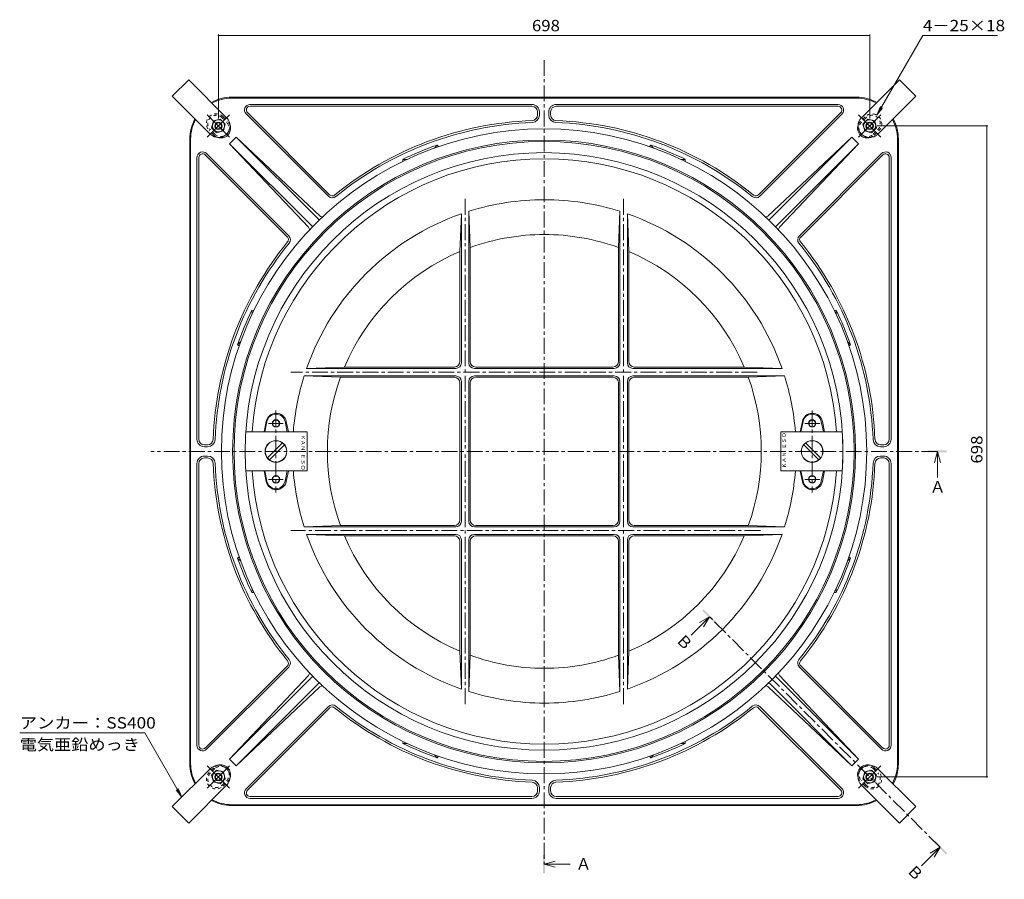
# Model space of a CAD drawing. Units: millimetres. Extents: x -994 to 1111, y -780 to 771.
# Drawn here: x -994 to 62, y -205 to 717 of the extents above; entities that cross this region are included whole.
import ezdxf

# ---------------------------------------------------------------- set-up
doc = ezdxf.new("R2010")
doc.units = ezdxf.units.MM
doc.header["$LTSCALE"] = 4
for name, pattern in [('JWW_CENTER1', [6.773333, 4.233333, -0.846667, 0.846667, -0.846667]), ('JWW_CENTER2', [13.546667, 11.006667, -0.846667, 0.846667, -0.846667]), ('JWW_DASHED1', [1.693333, 0.846667, -0.846667])]:
    doc.linetypes.add(name, pattern=pattern)
for name, color, linetype in [('A-1', 7, 'Continuous'), ('A-2', 7, 'Continuous'), ('A-3', 7, 'Continuous'), ('A-4', 7, 'Continuous'), ('A-5', 7, 'Continuous'), ('A-6', 7, 'Continuous'), ('A-8', 7, 'Continuous'), ('A-A', 7, 'Continuous')]:
    doc.layers.add(name, color=color, linetype=linetype)
doc.styles.add('ＭＳ ゴシック', font='msgothic.ttc', dxfattribs={"height": 1})

msp = doc.modelspace()

# ---------------------------------------------------------------- linework, layer by layer
at = {"layer": 'A-1', "color": 2, "linetype": 'Continuous', "lineweight": 9}
for p, q in [((-96.8, 633.9), (-766.8, 633.9)), ((-96.8, 632.9), (-766.8, 632.9)), ((-444.8, 626.1), (-747.8, 626.1)), ((-444.8, 624.1), (-747.1, 624.1)), ((-116.5, 626.1), (-418.8, 626.1)), ((-116.5, 624.1), (-418.8, 624.1)), ((-751.3, 615.9), (-663.1, 527.7)), ((-749.9, 617.3), (-661.8, 529.2)), ((-438.8, 618.1), (-438.8, 614.8)), ((-436.8, 618.1), (-436.8, 614.7)), ((-426.8, 618.1), (-426.8, 614.7)), ((-424.8, 618.1), (-424.8, 614.8)), ((-113.6, 617.3), (-201.8, 529.2)), ((-112.2, 615.9), (-200.4, 527.7)), ((-811.8, 588.9), (-811.8, -81.1)), ((-810.8, 588.9), (-810.8, -81.1)), ((-769, 584), (-761.9, 591.1)), ((-769, 584), (-680.6, 495.6)), ((-769, 584), (-684.4, 494.3)), ((-761.9, 591.1), (-672.3, 506.5)), ((-761.9, 591.1), (-673.5, 502.7)), ((-549.3, 579.3), (-546.3, 582.5)), ((-544.9, 580.9), (-546.3, 582.5)), ((-318.7, 580.9), (-317.3, 582.5)), ((-314.3, 579.3), (-317.3, 582.5)), ((-101.7, 591.1), (-191.3, 506.5)), ((-101.7, 591.1), (-190, 502.7)), ((-94.6, 584), (-183, 495.6)), ((-94.6, 584), (-179.2, 494.3)), ((-94.6, 584), (-101.7, 591.1)), ((-52.8, 588.9), (-52.8, -81.1)), ((-51.8, 588.9), (-51.8, -81.1)), ((-795.2, 572), (-707.1, 483.9)), ((-793.8, 573.4), (-705.6, 485.2)), ((-69.8, 573.4), (-158, 485.2)), ((-68.4, 572), (-156.5, 483.9)), ((-804, 266.9), (-804, 569.2)), ((-802, 266.9), (-802, 569.2)), ((-578.9, 567.1), (-583.2, 567.2)), ((-583.1, 565.1), (-583.2, 567.2)), ((-284.7, 567.1), (-280.4, 567.2)), ((-280.5, 565.1), (-280.4, 567.2)), ((-61.6, 266.9), (-61.6, 569.2)), ((-59.6, 266.9), (-59.6, 569.2)), ((-743, 405.2), (-745.1, 405.3)), ((-745, 401), (-745.1, 405.3)), ((-120.6, 405.1), (-118.5, 405.3)), ((-118.6, 401), (-118.5, 405.3)), ((-757.2, 371.4), (-760.4, 368.4)), ((-106.3, 371.4), (-103.2, 368.4)), ((-758.8, 367), (-760.4, 368.4)), ((-104.8, 367), (-103.2, 368.4)), ((-796, 260.9), (-792.7, 260.9)), ((-796, 258.9), (-792.6, 258.9)), ((-67.6, 258.9), (-71, 258.9)), ((-67.6, 260.9), (-70.9, 260.9)), ((-796, 248.9), (-792.6, 248.9)), ((-796, 246.9), (-792.7, 246.9)), ((-67.6, 248.9), (-71, 248.9)), ((-67.6, 246.9), (-70.9, 246.9)), ((-804, 240.9), (-804, -61.4)), ((-802, 240.9), (-802, -61.4)), ((-61.6, 240.9), (-61.6, -61.4)), ((-59.6, 240.9), (-59.6, -61.4)), ((-758.8, 140.8), (-760.4, 139.4)), ((-757.2, 136.4), (-760.4, 139.4)), ((-106.3, 136.4), (-103.2, 139.4)), ((-104.8, 140.8), (-103.2, 139.4)), ((-745, 106.8), (-745.1, 102.5)), ((-118.6, 106.8), (-118.5, 102.4)), ((-743, 102.6), (-745.1, 102.5)), ((-120.6, 102.6), (-118.5, 102.4)), ((-795.2, -64.3), (-707.1, 23.9)), ((-793.8, -65.7), (-705.6, 22.5)), ((-69.8, -65.7), (-158, 22.5)), ((-68.4, -64.3), (-156.5, 23.9)), ((-769, -76.2), (-684.4, 13.4)), ((-767.3, -74.5), (-680.6, 12.2)), ((-94.6, -76.2), (-183, 12.2)), ((-94.6, -76.2), (-179.2, 13.4)), ((-761.9, -83.3), (-672.3, 1.3)), ((-760.2, -81.6), (-673.5, 5.1)), ((-101.7, -83.3), (-191.3, 1.3)), ((-101.7, -83.3), (-190, 5.1)), ((-751.3, -108.1), (-663.1, -19.9)), ((-112.2, -108.1), (-200.4, -19.9)), ((-749.9, -109.5), (-661.8, -21.4)), ((-113.6, -109.5), (-201.8, -21.4)), ((-583, -57.3), (-583.2, -59.4)), ((-578.9, -59.3), (-583.2, -59.4)), ((-284.7, -59.3), (-280.4, -59.4)), ((-280.5, -57.3), (-280.4, -59.4)), ((-549.3, -71.6), (-546.3, -74.7)), ((-544.9, -73.1), (-546.3, -74.7)), ((-318.7, -73.1), (-317.3, -74.7)), ((-314.3, -71.6), (-317.3, -74.8)), ((-769, -76.2), (-761.9, -83.3)), ((-94.6, -76.2), (-101.7, -83.3)), ((-438.8, -110.3), (-438.8, -107)), ((-436.8, -110.3), (-436.8, -106.9)), ((-426.8, -110.3), (-426.8, -106.9)), ((-424.8, -110.3), (-424.8, -107)), ((-96.8, -125.1), (-766.8, -125.1)), ((-96.8, -126.1), (-766.8, -126.1)), ((-444.8, -116.3), (-747.1, -116.3)), ((-444.8, -118.3), (-747.1, -118.3)), ((-418.8, -116.3), (-116.5, -116.3)), ((-418.8, -118.3), (-116.5, -118.3))]:
    msp.add_line(p, q, dxfattribs=at)
at = {"layer": 'A-1', "color": 2, "linetype": 'JWW_CENTER2', "lineweight": 9}
for p, q in [((-769, 615.1), (-793, 591.1)), ((-769, 591.1), (-793, 615.1)), ((-94.5, 615.1), (-70.6, 591.1)), ((-94.5, 591.1), (-70.6, 615.1)), ((-769, -83.3), (-793, -107.3)), ((-769, -107.3), (-793, -83.3)), ((-94.5, -107.3), (-70.6, -83.3))]:
    msp.add_line(p, q, dxfattribs=at)
at = {"layer": 'A-1', "color": 2, "linetype": 'Continuous', "lineweight": 9}
for centre, radius, start, end in [((-766.8, 588.9), 45, 90, 118.9027), ((-96.8, 588.9), 45, 61.0973, 90), ((-766.8, 588.9), 44, 90, 118.5266), ((-747.1, 620.1), 6, 90, 224.9999), ((-747.1, 620.1), 4, 90, 225), ((-444.8, 618.1), 8, 360, 90), ((-444.8, 618.1), 6, 360, 90), ((-418.8, 618.1), 8, 90, 180), ((-418.8, 618.1), 6, 90, 180), ((-116.5, 620.1), 6, 315.0001, 90), ((-116.5, 620.1), 4, 315, 90), ((-96.8, 588.9), 44, 61.4735, 90), ((-444.8, 614.8), 6, 272.063, 360), ((-444.8, 614.7), 8, 272.0637, 360), ((-418.8, 614.7), 8, 180, 267.9363), ((-418.8, 614.8), 6, 180, 267.937), ((-766.8, 588.9), 45, 151.1578, 180), ((-766.8, 588.9), 44, 151.5355, 180), ((-431.8, 253.9), 355.1, 92.063, 129.2467), ((-431.8, 253.9), 353, 92.0637, 129.2448), ((-431.8, 253.9), 353, 50.7552, 87.9363), ((-431.8, 253.9), 355.1, 50.7533, 87.937), ((-96.8, 588.9), 44, 0, 28.4646), ((-96.8, 588.9), 45, 0, 28.8422), ((-431.8, 253.9), 348, 109.2053, 115.7926), ((-431.8, 253.9), 348, 64.2053, 70.7926), ((-798, 569.2), 6, 45.0001, 180), ((-798, 569.2), 4, 45, 180), ((-65.6, 569.2), 6, 360, 134.9999), ((-65.6, 569.2), 4, 360, 135), ((-659, 532), 4, 225, 309.2467), ((-204.6, 532), 4, 230.7533, 315), ((-658.9, 531.9), 6, 224.9999, 309.2448), ((-204.7, 531.9), 6, 230.7552, 315.0001), ((-670.7, 505.5), 4, 224.9947, 238.1781), ((-669.5, 509.4), 4, 226.6694, 271.7425), ((-194.1, 509.4), 4, 268.2575, 313.3306), ((-192.9, 505.5), 4, 301.8219, 315.0053), ((-687.3, 491.6), 4, 358.2612, 43.3304), ((-683.4, 492.8), 4, 31.8122, 44.9943), ((-180.1, 492.8), 4, 135.0057, 148.1878), ((-176.3, 491.6), 4, 136.6696, 181.7388), ((-431.8, 253.9), 355.1, 140.7533, 177.937), ((-431.8, 253.9), 353, 140.7552, 177.9363), ((-709.9, 481.1), 4, 320.7533, 45), ((-709.8, 481), 6, 320.7552, 45.0001), ((-153.8, 481), 6, 134.9999, 219.2448), ((-431.8, 253.9), 353, 2.0637, 39.2448), ((-153.7, 481.1), 4, 135, 219.2467), ((-431.8, 253.9), 355.1, 2.063, 39.2467), ((-431.8, 253.9), 348, 154.2053, 160.7926), ((-431.8, 253.9), 348, 19.2053, 25.7926), ((-796, 266.9), 8, 180, 270), ((-796, 266.9), 6, 180, 270), ((-792.7, 266.9), 6, 270, 357.937), ((-792.6, 266.9), 8, 270, 357.9363), ((-71, 266.9), 8, 182.0637, 270), ((-70.9, 266.9), 6, 182.063, 270), ((-67.6, 266.9), 8, 270, 0), ((-67.6, 266.9), 6, 270, 0), ((-796, 240.9), 8, 90, 180), ((-796, 240.9), 6, 90, 180), ((-792.7, 240.9), 6, 2.063, 90), ((-792.6, 240.9), 8, 2.0637, 90), ((-71, 240.9), 8, 90, 177.9363), ((-70.9, 240.9), 6, 90, 177.937), ((-67.6, 240.9), 8, 0, 90), ((-67.6, 240.9), 6, 0, 90), ((-431.8, 253.9), 355.1, 182.063, 219.2467), ((-431.8, 253.9), 353, 182.0637, 219.2448), ((-431.8, 253.9), 353, 320.7552, 357.9363), ((-431.8, 253.9), 355.1, 320.7533, 357.937), ((-431.8, 253.9), 348, 199.2074, 205.7947), ((-431.8, 253.9), 348, 334.2037, 340.7947), ((-709.9, 26.7), 4, 315, 39.2467), ((-709.8, 26.8), 6, 314.9999, 39.2448), ((-153.8, 26.8), 6, 140.7552, 225.0001), ((-153.7, 26.7), 4, 140.7533, 225), ((-687.3, 16.2), 4, 316.6696, 1.7388), ((-683.4, 15), 4, 315.0057, 328.1878), ((-180.1, 15), 4, 211.8122, 224.9943), ((-176.3, 16.2), 4, 178.2612, 223.3304), ((-670.7, 2.3), 4, 121.8219, 135.0053), ((-669.5, -1.6), 4, 88.2575, 133.3306), ((-194.1, -1.6), 4, 46.6694, 91.7425), ((-192.9, 2.3), 4, 44.9947, 58.1781), ((-658.9, -24.1), 6, 50.7552, 135.0001), ((-659, -24.2), 4, 50.7533, 135), ((-431.8, 253.9), 353, 230.7552, 267.9363), ((-431.8, 253.9), 353, 272.0637, 309.2448), ((-204.7, -24.1), 6, 44.9999, 129.2448), ((-204.6, -24.2), 4, 45, 129.2467), ((-431.8, 253.9), 355.1, 230.7533, 267.937), ((-431.8, 253.9), 355.1, 272.063, 309.2467), ((-798, -61.4), 6, 180, 314.9999), ((-798, -61.4), 4, 180, 315), ((-431.8, 253.9), 348, 244.2074, 250.7947), ((-431.8, 253.9), 348, 289.2074, 295.7947), ((-65.6, -61.4), 6, 225.0001, 0), ((-65.6, -61.4), 4, 225, 0), ((-766.8, -81.1), 45, 180, 208.842), ((-766.8, -81.1), 44, 180, 208.4643), ((-96.8, -81.1), 44, 331.5356, 0), ((-96.8, -81.1), 45, 331.1579, 0), ((-444.8, -107), 6, 0, 87.937), ((-444.8, -106.9), 8, 0, 87.9363), ((-418.8, -106.9), 8, 92.0637, 180), ((-418.8, -107), 6, 92.063, 180), ((-747.1, -112.3), 6, 135.0001, 270), ((-747.1, -112.3), 4, 135, 270), ((-444.8, -110.3), 8, 270, 0), ((-444.8, -110.3), 6, 270, 0), ((-418.8, -110.3), 8, 180, 270), ((-418.8, -110.3), 6, 180, 270), ((-116.5, -112.3), 6, 270, 44.9999), ((-116.5, -112.3), 4, 270, 45), ((-766.8, -81.1), 45, 241.0971, 270), ((-766.8, -81.1), 44, 241.4732, 270), ((-96.8, -81.1), 44, 270, 298.5267), ((-96.8, -81.1), 45, 270, 298.9028)]:
    msp.add_arc(centre, radius, start, end, dxfattribs=at)
at = {"layer": 'A-2', "color": 6, "linetype": 'JWW_DASHED1', "lineweight": 9}
for p, q in [((-776, 612.9), (-771, 608)), ((-87.6, 612.9), (-92.5, 608)), ((-777, 611.9), (-772.1, 606.9)), ((-86.5, 611.9), (-91.5, 606.9)), ((-785.9, 593.1), (-790.8, 598.1)), ((-784.8, 594.2), (-789.8, 599.2)), ((-78.7, 594.2), (-73.8, 599.2)), ((-77.7, 593.1), (-72.7, 598.1)), ((-785.9, -85.4), (-790.8, -90.3)), ((-784.8, -86.4), (-789.8, -91.4)), ((-78.7, -86.4), (-73.8, -91.4)), ((-77.7, -85.4), (-72.7, -90.3)), ((-777, -104.1), (-772.1, -99.2)), ((-776, -105.2), (-771, -100.2)), ((-87.6, -105.2), (-92.5, -100.2)), ((-86.5, -104.1), (-91.5, -99.2))]:
    msp.add_line(p, q, dxfattribs=at)
at = {"layer": 'A-2', "color": 3, "linetype": 'JWW_CENTER1', "lineweight": 9}
for p, q in [((-516.5, 524.7), (-516.5, 253.9)), ((-346.5, 524.7), (-346.5, 253.9)), ((-203.1, 338.9), (-703.3, 338.9)), ((-516.5, -17.1), (-516.5, 253.9)), ((-346.5, -17.1), (-346.5, 253.9)), ((-199.8, 168.9), (-703.3, 168.9))]:
    msp.add_line(p, q, dxfattribs=at)
at = {"layer": 'A-2', "color": 3, "linetype": 'Continuous', "lineweight": 9}
for p, q in [((-522, 468.3), (-520.5, 508.8)), ((-520.5, 348.9), (-520.5, 508.8)), ((-512.5, 348.9), (-512.5, 511.5)), ((-512.5, 511.5), (-511, 472.6)), ((-350.5, 511.5), (-352, 472.6)), ((-350.5, 348.9), (-350.5, 511.5)), ((-342.5, 348.9), (-342.5, 508.8)), ((-341, 468.3), (-342.5, 508.8)), ((-522, 350.4), (-522, 468.3)), ((-511, 350.4), (-511, 472.6)), ((-352, 350.4), (-352, 472.6)), ((-341, 350.4), (-341, 468.3)), ((-645.9, 344.4), (-686.4, 342.9)), ((-526.5, 342.9), (-686.4, 342.9)), ((-528, 344.4), (-645.9, 344.4)), ((-506.5, 342.9), (-431.5, 342.9)), ((-505, 344.4), (-431.5, 344.4)), ((-358, 344.4), (-431.5, 344.4)), ((-356.5, 342.9), (-431.5, 342.9)), ((-336.5, 342.9), (-176.6, 342.9)), ((-335, 344.4), (-217.1, 344.4)), ((-217.1, 344.4), (-176.6, 342.9)), ((-526.5, 334.9), (-689.1, 334.9)), ((-689.1, 334.9), (-650.2, 333.4)), ((-528, 333.4), (-650.2, 333.4)), ((-522, 327.4), (-522, 180.4)), ((-520.5, 328.9), (-520.5, 178.9)), ((-512.5, 328.9), (-512.5, 178.9)), ((-511, 327.4), (-511, 180.4)), ((-506.5, 334.9), (-431.5, 334.9)), ((-505, 333.4), (-431.5, 333.4)), ((-356.5, 334.9), (-431.5, 334.9)), ((-358, 333.4), (-431.5, 333.4)), ((-352, 327.4), (-352, 180.4)), ((-350.5, 328.9), (-350.5, 178.9)), ((-342.5, 328.9), (-342.5, 178.9)), ((-341, 327.4), (-341, 180.4)), ((-336.5, 334.9), (-173.9, 334.9)), ((-335, 333.4), (-212.8, 333.4)), ((-173.9, 334.9), (-212.8, 333.4)), ((-732.1, 274.9), (-729.8, 286.1)), ((-705.9, 274.9), (-708.2, 286.1)), ((-157.1, 274.9), (-154.8, 286.1)), ((-130.9, 274.9), (-133.2, 286.1)), ((-732.1, 232.9), (-729.8, 221.7)), ((-706, 232.7), (-708.2, 221.7)), ((-157, 232.7), (-154.8, 221.7)), ((-130.9, 232.9), (-133.2, 221.7)), ((-650.2, 174.4), (-689.1, 172.9)), ((-526.5, 172.9), (-689.1, 172.9)), ((-528, 174.4), (-650.2, 174.4)), ((-506.5, 172.9), (-431.5, 172.9)), ((-505, 174.4), (-431.5, 174.4)), ((-358, 174.4), (-431.5, 174.4)), ((-356.5, 172.9), (-431.5, 172.9)), ((-336.5, 172.9), (-173.9, 172.9)), ((-335, 174.4), (-212.8, 174.4)), ((-212.8, 174.4), (-173.9, 172.9)), ((-526.5, 164.9), (-686.4, 164.9)), ((-686.4, 164.9), (-645.9, 163.4)), ((-528, 163.4), (-645.9, 163.4)), ((-520.5, 158.9), (-520.5, -1)), ((-512.5, 158.9), (-512.5, -3.7)), ((-506.5, 164.9), (-431.5, 164.9)), ((-505, 163.4), (-431.5, 163.4)), ((-356.5, 164.9), (-431.5, 164.9)), ((-358, 163.4), (-431.5, 163.4)), ((-350.5, 158.9), (-350.5, -3.7)), ((-342.5, 158.9), (-342.5, -1)), ((-336.5, 164.9), (-176.6, 164.9)), ((-335, 163.4), (-217.1, 163.4)), ((-176.6, 164.9), (-217.1, 163.4)), ((-522, 157.4), (-522, 39.5)), ((-511, 157.4), (-511, 35.2)), ((-352, 157.4), (-352, 35.2)), ((-341, 157.4), (-341, 39.5)), ((-522, 39.5), (-520.5, -1)), ((-511, 35.2), (-512.5, -3.7)), ((-352, 35.2), (-350.5, -3.7)), ((-341, 39.5), (-342.5, -1))]:
    msp.add_line(p, q, dxfattribs=at)
at = {"layer": 'A-2', "color": 6, "linetype": 'JWW_DASHED1', "lineweight": 9}
for centre, radius, start, end in [((-783.4, 605.5), 10.5, 45, 225.6252), ((-783.4, 605.5), 9, 45, 225.6252), ((-80.2, 605.5), 10.5, 314.3748, 135), ((-80.2, 605.5), 9, 314.3748, 135), ((-778.5, 600.6), 9, 331.2083, 45), ((-778.5, 600.6), 10.5, 19.4225, 45), ((-85.1, 600.6), 10.5, 135, 160.5775), ((-85.1, 600.6), 9, 135, 208.7917), ((-778.5, 600.6), 10.5, 225, 251.3069), ((-778.5, 600.6), 9, 225, 299.5211), ((-85.1, 600.6), 9, 240.4789, 315), ((-85.1, 600.6), 10.5, 288.6931, 315), ((-778.5, -92.8), 10.5, 108.6931, 135), ((-778.5, -92.8), 9, 60.4789, 135), ((-85.1, -92.8), 9, 45, 119.5211), ((-85.1, -92.8), 10.5, 45, 71.3069), ((-783.4, -97.7), 10.5, 134.3748, 315), ((-783.4, -97.7), 9, 134.3748, 315), ((-778.5, -92.8), 9, 315, 28.7917), ((-85.1, -92.8), 9, 151.2083, 225), ((-80.2, -97.7), 10.5, 225, 45.6252), ((-80.2, -97.7), 9, 225, 45.6252), ((-778.5, -92.8), 10.5, 315, 340.5775), ((-85.1, -92.8), 10.5, 199.4225, 225)]:
    msp.add_arc(centre, radius, start, end, dxfattribs=at)
at = {"layer": 'A-2', "color": 6, "linetype": 'Continuous', "lineweight": 9}
for centre, radius, start, end in [((-778.5, 600.6), 10.5, 251.3069, 19.4225), ((-85.1, 600.6), 10.5, 160.5775, 288.6931), ((-778.5, 600.6), 9, 299.5211, 331.2083), ((-85.1, 600.6), 9, 208.7917, 240.4789), ((-778.5, -92.8), 10.5, 340.5775, 108.6931), ((-85.1, -92.8), 10.5, 71.3069, 199.4225), ((-778.5, -92.8), 9, 28.7917, 60.4789), ((-85.1, -92.8), 9, 119.5211, 151.2083)]:
    msp.add_arc(centre, radius, start, end, dxfattribs=at)
at = {"layer": 'A-2', "color": 3, "linetype": 'Continuous', "lineweight": 9}
for centre, radius, start, end in [((-431.5, 253.9), 314, 90, 176.1653), ((-431.5, 253.9), 314, 3.8347, 90), ((-431.5, 253.9), 270, 90, 107.4576), ((-431.5, 253.9), 270, 72.5424, 90), ((-431.5, 253.9), 270, 109.2463, 160.7537), ((-431.5, 253.9), 270, 19.2463, 70.7537), ((-431.5, 253.9), 232.7, 90, 109.9788), ((-431.5, 253.9), 232.7, 70.0212, 90), ((-431.5, 253.9), 232.7, 112.8889, 157.1111), ((-431.5, 253.9), 232.7, 22.8889, 67.1111), ((-528, 350.4), 6, 270, 0), ((-526.5, 348.9), 6, 270, 0), ((-506.5, 348.9), 6, 180, 270), ((-505, 350.4), 6, 180, 270), ((-358, 350.4), 6, 270, 0), ((-356.5, 348.9), 6, 270, 0), ((-336.5, 348.9), 6, 180, 270), ((-335, 350.4), 6, 180, 270), ((-431.5, 253.9), 270, 162.5424, 175.5392), ((-431.5, 253.9), 232.7, 160.0212, 199.9788), ((-528, 327.4), 6, 0, 90), ((-526.5, 328.9), 6, 0, 90), ((-506.5, 328.9), 6, 90, 180), ((-505, 327.4), 6, 90, 180), ((-358, 327.4), 6, 0, 90), ((-356.5, 328.9), 6, 0, 90), ((-336.5, 328.9), 6, 90, 180), ((-335, 327.4), 6, 90, 180), ((-431.5, 253.9), 232.7, 340.0212, 19.9788), ((-431.5, 253.9), 270, 4.4608, 17.4576), ((-719, 283.9), 11, 11.5367, 168.4633), ((-144, 283.9), 11, 11.5367, 168.4633), ((-431.5, 253.9), 314, 183.8347, 270), ((-431.5, 253.9), 270, 184.4608, 197.4576), ((-431.5, 253.9), 314, 270, 356.1653), ((-431.5, 253.9), 270, 342.5424, 355.5392), ((-719, 223.9), 11, 191.5367, 348.4633), ((-144, 223.9), 11, 191.5367, 348.4633), ((-528, 180.4), 6, 270, 0), ((-505, 180.4), 6, 180, 270), ((-358, 180.4), 6, 270, 0), ((-335, 180.4), 6, 180, 270), ((-526.5, 178.9), 6, 270, 0), ((-506.5, 178.9), 6, 180, 270), ((-356.5, 178.9), 6, 270, 0), ((-336.5, 178.9), 6, 180, 270), ((-431.5, 253.9), 270, 199.2463, 250.7537), ((-431.5, 253.9), 232.7, 202.8889, 247.1111), ((-528, 157.4), 6, 0, 90), ((-526.5, 158.9), 6, 0, 90), ((-506.5, 158.9), 6, 90, 180), ((-505, 157.4), 6, 90, 180), ((-358, 157.4), 6, 0, 90), ((-356.5, 158.9), 6, 0, 90), ((-336.5, 158.9), 6, 90, 180), ((-431.5, 253.9), 270, 289.2463, 340.7537), ((-335, 157.4), 6, 90, 180), ((-431.5, 253.9), 232.7, 292.8889, 337.1111), ((-431.5, 253.9), 232.7, 250.0212, 270), ((-431.5, 253.9), 232.7, 270, 289.9788), ((-431.5, 253.9), 270, 252.5424, 270), ((-431.5, 253.9), 270, 270, 287.4576)]:
    msp.add_arc(centre, radius, start, end, dxfattribs=at)
at = {"layer": 'A-3', "color": 4, "linetype": 'Continuous', "lineweight": 9}
for p, q in [((-830.5, 634.9), (-812.8, 652.6)), ((-812.8, 652.6), (-772.2, 611.9)), ((-50.7, 652.6), (-91.4, 611.9)), ((-33.1, 634.9), (-50.7, 652.6)), ((-830.5, 634.9), (-789.9, 594.3)), ((-33.1, 634.9), (-73.7, 594.3)), ((-830.5, -127.1), (-789.9, -86.5)), ((-33.1, -127.1), (-73.7, -86.5)), ((-812.8, -144.8), (-772.2, -104.2)), ((-50.7, -144.8), (-91.4, -104.2)), ((-830.5, -127.1), (-812.8, -144.8)), ((-33.1, -127.1), (-50.7, -144.8))]:
    msp.add_line(p, q, dxfattribs=at)
for centre, start, end in [((-781, 603.1), 224.9995, 44.9995), ((-82.6, 603.1), 135.0005, 315.0005), ((-781, -95.3), 315.0005, 135.0005), ((-82.6, -95.3), 44.9995, 224.9995)]:
    msp.add_arc(centre, 12.5, start, end, dxfattribs=at)
at = {"layer": 'A-4', "color": 7, "linetype": 'Continuous', "lineweight": 9}
for p, q in [((-781, 701.2), (-781, 611.1)), ((-781, 700), (-82.6, 700)), ((-82.6, 701.2), (-82.6, 611.1)), ((54.4, 700), (-25.6, 700)), ((44.2, 603.1), (-74.6, 603.1)), ((43, 603.1), (43, -95.3)), ((-860.1, -48.1), (-994.1, -48.1)), ((44.2, -95.3), (-74.6, -95.3))]:
    msp.add_line(p, q, dxfattribs=at)
at = {"layer": 'A-4', "color": 7, "linetype": 'Continuous', "lineweight": 9, "const_width": 0.8}
for points in [[(-780.6, 700, 0.414214), (-781, 700.4, 0.414214), (-781.4, 700, 0.414214), (-781, 699.6, 0.414214)], [(-82.2, 700, 0.414214), (-82.6, 700.4, 0.414214), (-83, 700, 0.414214), (-82.6, 699.6, 0.414214)], [(43.4, 603.1, 0.414214), (43, 603.5, 0.414214), (42.6, 603.1, 0.414214), (43, 602.7, 0.414214)], [(43.4, -95.3, 0.414214), (43, -94.9, 0.414214), (42.6, -95.3, 0.414214), (43, -95.7, 0.414214)]]:
    msp.add_lwpolyline(points, format="xyb", close=True, dxfattribs=at)
at = {"layer": 'A-5', "color": 7, "linetype": 'Continuous', "lineweight": 9}
for p, q in [((-25.6, 700), (-74.9, 614.6)), ((-74.9, 614.6), (-71.1, 623.8)), ((-74.9, 614.6), (-68.8, 622.5)), ((-860.1, -48.1), (-820.4, -117)), ((-820.4, -117), (-826.4, -109)), ((-820.4, -117), (-824.2, -107.7))]:
    msp.add_line(p, q, dxfattribs=at)
at = {"layer": 'A-5', "color": 3, "linetype": 'JWW_CENTER1', "lineweight": 9}
for p, q in [((-431.8, 673.7), (-431.8, -188.9)), ((-10, 253.9), (-853.5, 253.9)), ((-7.1, -170.8), (-254.4, 76.6))]:
    msp.add_line(p, q, dxfattribs=at)
at = {"layer": 'A-5', "color": 4, "linetype": 'Continuous', "lineweight": 9}
for p, q in [((-10, 253.9), (-13.2, 241.9)), ((-10, 253.9), (-10, 225.9)), ((-10, 253.9), (-6.8, 241.9)), ((-254.4, 76.6), (-274.2, 56.8)), ((-254.4, 76.6), (-265.2, 70.4)), ((-254.4, 76.6), (-260.7, 65.8)), ((-7.1, -170.8), (-26.9, -190.6)), ((-7.1, -170.8), (-17.8, -177)), ((-7.1, -170.8), (-13.3, -181.5)), ((-431.8, -188.9), (-419.8, -185.7)), ((-431.8, -188.9), (-403.8, -188.9)), ((-431.8, -188.9), (-419.8, -192.1))]:
    msp.add_line(p, q, dxfattribs=at)
for points in [[(-20, 254.9), (0, 254.9), (-20, 252.9), (0, 252.9)], [(-260.8, 84.4), (-246.7, 70.2), (-262.2, 82.9), (-248.1, 68.8)], [(-13.4, -163), (0.7, -177.2), (-14.9, -164.4), (-0.7, -178.6)], [(-432.8, -198.9), (-432.8, -178.9), (-430.8, -198.9), (-430.8, -178.9)]]:
    msp.add_solid(points, dxfattribs=at)
at = {"layer": 'A-6', "color": 6, "linetype": 'JWW_CENTER1', "lineweight": 9}
for p, q in [((-719.3, 297.6), (-719.3, 209.7)), ((-144.3, 297.6), (-144.3, 209.7)), ((-727.3, 283.9), (-711.6, 283.9)), ((-136.2, 283.9), (-152, 283.9)), ((-727.3, 223.9), (-711.6, 223.9)), ((-136.2, 223.9), (-152, 223.9))]:
    msp.add_line(p, q, dxfattribs=at)
at = {"layer": 'A-6', "color": 6, "linetype": 'Continuous', "lineweight": 9}
for p, q in [((-731.3, 274.9), (-729.1, 285.9)), ((-709.5, 285.9), (-707.2, 274.9)), ((-154.1, 285.9), (-156.3, 274.9)), ((-132.2, 274.9), (-134.5, 285.9)), ((-751.6, 274.9), (-685.8, 274.9)), ((-685.8, 274.9), (-685.8, 232.9)), ((-177.8, 274.9), (-177.8, 232.9)), ((-112, 274.9), (-177.8, 274.9)), ((-728.4, 246.9), (-712.3, 263)), ((-726.3, 244.8), (-710.2, 260.9)), ((-137.3, 244.8), (-153.4, 260.9)), ((-135.2, 246.9), (-151.3, 263)), ((-751.6, 232.9), (-685.8, 232.9)), ((-731.3, 232.9), (-729.1, 221.9)), ((-709.5, 221.9), (-707.2, 232.9)), ((-112, 232.9), (-177.8, 232.9)), ((-154.1, 221.9), (-156.3, 232.9)), ((-132.2, 232.9), (-134.5, 221.9))]:
    msp.add_line(p, q, dxfattribs=at)
for centre, radius in [((-719.3, 283.9), 4), ((-719.3, 283.9), 3.59), ((-144.3, 283.9), 4), ((-144.3, 283.9), 3.59), ((-719.3, 223.9), 4), ((-719.3, 223.9), 3.59), ((-144.3, 223.9), 4), ((-144.3, 223.9), 3.59)]:
    msp.add_circle(centre, radius, dxfattribs=at)
for centre, radius, start, end in [((-719.3, 283.9), 10, 11.5367, 168.4633), ((-144.3, 283.9), 10, 11.5367, 168.4633), ((-431.8, 253.9), 320.5, 176.2431, 183.7569), ((-431.8, 253.9), 320.5, 356.2431, 3.7569), ((-719.3, 253.9), 11.7, 0, 180), ((-719.3, 253.9), 11.5, 0, 180), ((-144.3, 253.9), 11.7, 0, 180), ((-144.3, 253.9), 11.5, 0, 180), ((-719.3, 253.9), 11.7, 180, 0), ((-719.3, 253.9), 11.5, 180, 0), ((-144.3, 253.9), 11.7, 180, 0), ((-144.3, 253.9), 11.5, 180, 0), ((-719.3, 223.9), 10, 191.5367, 348.4633), ((-144.3, 223.9), 10, 191.5367, 348.4633)]:
    msp.add_arc(centre, radius, start, end, dxfattribs=at)
at = {"layer": 'A-8', "color": 4, "linetype": 'Continuous', "lineweight": 9}
for radius, start, end in [(346, 90, 270), (346, 270, 90), (334, 90, 270), (332.5, 90, 270), (334, 270, 90), (332.5, 270, 90), (320.5, 90, 270), (320.5, 270, 90)]:
    msp.add_arc((-431.8, 253.9), radius, start, end, dxfattribs=at)
at = {"layer": 'A-A', "color": 2, "linetype": 'Continuous', "lineweight": 9}
for p, q in [((-786.3, 608.4), (-788.3, 601.1)), ((-786.3, 608.4), (-779.1, 610.3)), ((-779.1, 610.3), (-773.8, 605)), ((-775.7, 597.8), (-773.8, 605)), ((-84.5, 610.3), (-89.8, 605)), ((-87.9, 597.8), (-89.8, 605)), ((-77.2, 608.4), (-84.5, 610.3)), ((-77.2, 608.4), (-75.3, 601.1)), ((-788.3, 601.1), (-783, 595.8)), ((-775.7, 597.8), (-783, 595.8)), ((-87.9, 597.8), (-80.6, 595.8)), ((-75.3, 601.1), (-80.6, 595.8)), ((-788.3, -93.4), (-783, -88.1)), ((-786.3, -100.6), (-788.3, -93.4)), ((-775.7, -90), (-783, -88.1)), ((-775.7, -90), (-773.8, -97.3)), ((-87.9, -90), (-89.8, -97.3)), ((-87.9, -90), (-80.6, -88.1)), ((-75.3, -93.4), (-80.6, -88.1)), ((-77.2, -100.6), (-75.3, -93.4)), ((-786.3, -100.6), (-779.1, -102.6)), ((-779.1, -102.6), (-773.8, -97.3)), ((-84.5, -102.6), (-89.8, -97.3)), ((-77.2, -100.6), (-84.5, -102.6))]:
    msp.add_line(p, q, dxfattribs=at)
for centre, radius in [((-781, 603.1), 6.5), ((-781, 603.1), 4), ((-781, 603.1), 3.32), ((-82.6, 603.1), 6.5), ((-82.6, 603.1), 4), ((-82.6, 603.1), 3.32), ((-781, -95.3), 6.5), ((-781, -95.3), 4), ((-781, -95.3), 3.32), ((-82.6, -95.3), 6.5), ((-82.6, -95.3), 4), ((-82.6, -95.3), 3.32)]:
    msp.add_circle(centre, radius, dxfattribs=at)

# ---------------------------------------------------------------- texts
at = {"layer": 'A-4', "color": 2, "linetype": 'Continuous', "lineweight": 211, "style": 'ＭＳ ゴシック'}
for s, width, p in [('698', 1.083333, (-444.8, 704.6)), ('4－25×18', 1.111111, (-25.6, 704.6)), ('アンカー：SS400', 1.116667, (-994.1, -43.4)), ('電気亜鉛めっき', 1.107143, (-994.1, -66.7))]:
    msp.add_text(s, height=12.19, dxfattribs=dict(at, width=width)).set_placement(p)
at = {"layer": 'A-4', "color": 2, "linetype": 'Continuous', "lineweight": 211, "style": 'ＭＳ ゴシック', "width": 1.083333}
msp.add_text('698', height=12.19, rotation=90, dxfattribs=at).set_placement((38.3, 240.9))
at = {"layer": 'A-5', "color": 2, "linetype": 'Continuous', "lineweight": 9, "style": 'ＭＳ ゴシック'}
for p in [(-18, 209.8), (-397.8, -194.7)]:
    msp.add_text('Ａ', height=12.2, dxfattribs=at).set_placement(p)
for p in [(-291.3, 51), (-43.9, -196.3)]:
    msp.add_text('Ｂ', height=12.2, rotation=315, dxfattribs=at).set_placement(p)
at = {"layer": 'A-6', "color": 4, "linetype": 'Continuous', "lineweight": 0, "style": 'ＭＳ ゴシック', "width": 1.133333}
for s, rotation, p in [('ＫＡＮ', 269.9996, (-692.1, 272)), ('ＥＳＯ', 90.0008, (-172.5, 256.5)), ('ＥＳＯ', 269.9996, (-692.1, 251.3)), ('ＫＡＮ', 90.0008, (-172.5, 235.8))]:
    msp.add_text(s, height=3.81, rotation=rotation, dxfattribs=at).set_placement(p)

doc.saveas('drawing.dxf')
